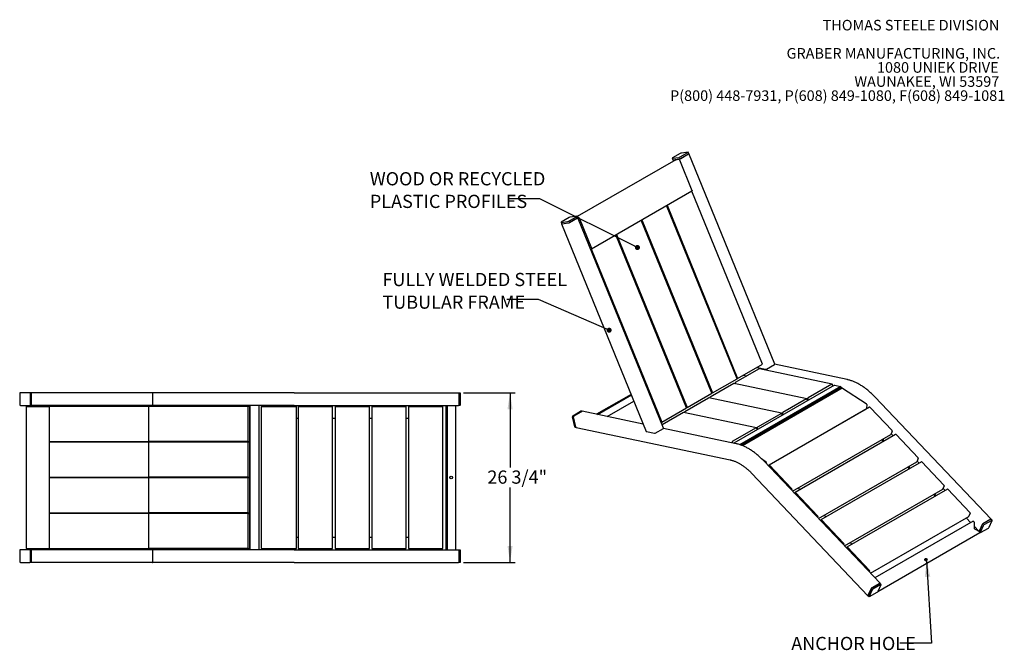
# Model space of a CAD drawing. Units: inches. Extents: x 0.1 to 8.5, y 0.3 to 10.8.
# Drawn here: x 0.6 to 8.4, y 5.8 to 10.8 of the extents above; entities that cross this region are included whole.
import ezdxf

# ---------------------------------------------------------------- set-up
doc = ezdxf.new("R2010")
doc.units = ezdxf.units.IN
doc.header["$MEASUREMENT"] = 0
doc.layers.add('FORMAT', color=7, linetype='Continuous')
doc.styles.add('SLDTEXTSTYLE0', font='TXT', dxfattribs={"width": 0.605})
doc.dimstyles.new('SLDDIMSTYLE1', dxfattribs={"dimtxt": 0.101115, "dimasz": 0.13, "dimexe": 0, "dimexo": 0.0625, "dimgap": 0.025279, "dimtad": 0, "dimtih": 1, "dimtoh": 1, "dimdec": 6, "dimlfac": 20, "dimrnd": 1e-09, "dimzin": 12, "dimdsep": 46, "dimlunit": 5, "dimtxsty": 'SLDTEXTSTYLE0', "dimsah": 1, "dimcen": 0.09, "dimadec": 0, "dimazin": 3, "dimtfac": 1, "dimtofl": 0, "dimtmove": 0, "dimatfit": 3, "dimfxl": 0, "dimfrac": 2, "dimtolj": 1, "dimtzin": 12, "dimarcsym": 0})
doc.dimstyles.new('SLDDIMSTYLE2', dxfattribs={"dimtxt": 0.18, "dimasz": 0.04, "dimexe": 0, "dimexo": 0.0625, "dimgap": 0, "dimtad": 0, "dimtih": 1, "dimtoh": 1, "dimdec": 0, "dimrnd": 1e-09, "dimzin": 0, "dimdsep": 46, "dimlunit": 5, "dimtxsty": 'Standard', "dimblk1": 'DOT', "dimblk2": 'DOT', "dimsah": 1, "dimcen": 0.09, "dimadec": 0, "dimazin": 0, "dimtfac": 0.04, "dimtdec": 0, "dimtofl": 0, "dimtmove": 0, "dimatfit": 3, "dimldrblk": 'DOT', "dimfxl": 0, "dimfrac": 2, "dimtolj": 1, "dimtzin": 0, "dimarcsym": 0})
doc.dimstyles.new('SLDDIMSTYLE3', dxfattribs={"dimtxt": 0.18, "dimasz": 0.13, "dimexe": 0, "dimexo": 0.0625, "dimgap": 0, "dimtad": 0, "dimtih": 1, "dimtoh": 1, "dimdec": 0, "dimrnd": 1e-09, "dimzin": 0, "dimdsep": 46, "dimlunit": 5, "dimtxsty": 'Standard', "dimsah": 1, "dimcen": 0.09, "dimadec": 0, "dimazin": 0, "dimtfac": 0.13, "dimtdec": 0, "dimtofl": 0, "dimtmove": 0, "dimatfit": 3, "dimfxl": 0, "dimfrac": 2, "dimtolj": 1, "dimtzin": 0, "dimarcsym": 0})

# ---------------------------------------------------------------- blocks, each defined once
blk = doc.blocks.new('SW_NOTE_0_1')
at = {"color": 0, "linetype": 'Continuous', "lineweight": 0, "char_height": 0.083333, "attachment_point": 3, "style": 'SLDTEXTSTYLE0'}
for s, insert in [('THOMAS STEELE DIVISION', (1.4635, 0.1074)), ('GRABER MANUFACTURING, INC.', (1.4694, -0.1148)), ('1080 UNIEK DRIVE', (1.457, -0.2259)), ('WAUNAKEE, WI 53597', (1.4626, -0.337)), ('P(800) 448-7931, P(608) 849-1080, F(608) 849-1081', (1.5096, -0.4481))]:
    blk.add_mtext(s, dxfattribs=dict(at, insert=insert))
blk = doc.blocks.new('_D_2')
at = {"layer": 'FORMAT'}
for p, q in [((4.1094, 7.8366), (4.5151, 7.8366)), ((4.4757, 7.8366), (4.4757, 7.2465)), ((4.4757, 6.4991), (4.4757, 7.0891)), ((4.1094, 6.4991), (4.5151, 6.4991))]:
    blk.add_line(p, q, dxfattribs=at)
for points in [[(4.4757, 7.8366), (4.4557, 7.7066), (4.4957, 7.7066)], [(4.4757, 6.4991), (4.4957, 6.6291), (4.4557, 6.6291)]]:
    blk.add_solid(points, dxfattribs=at)
at = {"layer": 'FORMAT', "insert": (4.2972, 7.2234), "char_height": 0.10417, "attachment_point": 1, "style": 'SLDTEXTSTYLE0'}
blk.add_mtext('26 3/4"', dxfattribs=at)
blk = doc.blocks.new('SW_NOTE_0_4')
at = {"layer": 'FORMAT', "color": 0, "char_height": 0.104167, "attachment_point": 1, "style": 'SLDTEXTSTYLE0'}
for s, insert in [('WOOD OR RECYCLED', (-1.0881, 0.211)), ('PLASTIC PROFILES', (-1.0881, 0.0328))]:
    blk.add_mtext(s, dxfattribs=dict(at, insert=insert))
blk = doc.blocks.new('_Dot')
at = {"color": 0, "linetype": 'ByBlock', "lineweight": -2}
blk.add_line((-0.5, 0), (-1, 0), dxfattribs=at)
at = {"color": 0, "linetype": 'ByBlock', "const_width": 0.5}
blk.add_lwpolyline([(-0.25, 0, 1), (0.25, 0, 1)], format="xyb", close=True, dxfattribs=at)
blk = doc.blocks.new('SW_NOTE_0_5')
at = {"layer": 'FORMAT', "color": 0, "char_height": 0.104167, "attachment_point": 1, "style": 'SLDTEXTSTYLE0'}
for s, insert in [('FULLY WELDED STEEL', (-0.9798, 0.2098)), ('TUBULAR FRAME', (-0.9798, 0.0315))]:
    blk.add_mtext(s, dxfattribs=dict(at, insert=insert))

msp = doc.modelspace()

# ---------------------------------------------------------------- linework, layer by layer
at = {"color": 7, "linetype": 'Continuous', "lineweight": 25}
for p, q in [((5.7537525, 9.68413659), (5.80644802, 9.69115801)), ((5.8162798, 9.72190428), (5.75440798, 9.68618644)), ((5.81463143, 9.69421084), (5.87650325, 9.72992868)), ((5.81837953, 9.68233361), (5.88201911, 9.71907196)), ((5.81926341, 9.68284387), (5.88113523, 9.71856171)), ((5.87715869, 9.73197841), (5.82446318, 9.72495699)), ((5.88315917, 9.72041874), (5.87852718, 9.73178571)), ((6.55971727, 8.0614481), (5.88363829, 9.72055768)), ((5.78046729, 9.67263818), (5.00432009, 9.22457793)), ((5.75238405, 9.68432941), (5.75701603, 9.67296243)), ((5.75653691, 9.67282359), (5.76115543, 9.66148968)), ((5.75763169, 9.6726694), (5.81183279, 9.67989143)), ((5.75838448, 9.67276972), (5.81108, 9.67979113)), ((5.78111429, 9.67285464), (5.80520367, 9.67606452)), ((5.81006763, 9.67191896), (5.90826565, 9.43093928)), ((5.11667858, 8.96952955), (5.90775427, 9.42620782)), ((6.46219229, 8.06185544), (5.90651653, 9.42549331)), ((6.26331852, 7.94704806), (5.70764276, 9.31068593)), ((5.71206217, 9.3132372), (6.26773793, 7.94959932)), ((5.00211408, 9.2268259), (4.94941856, 9.21980449)), ((5.00811451, 9.21526621), (5.00348253, 9.22663319)), ((4.87733939, 9.17917688), (4.88197138, 9.1678099)), ((4.87870789, 9.17898409), (4.9314034, 9.1860055)), ((4.94123515, 9.21675175), (4.87936332, 9.18103391)), ((4.88149226, 9.16767106), (5.54871286, 7.53030017)), ((4.88258708, 9.1675169), (4.93678818, 9.17473893)), ((4.88333986, 9.16761721), (4.93603539, 9.17463862)), ((4.93958677, 9.18905831), (5.0014586, 9.22477616)), ((4.94333487, 9.17718108), (5.00697446, 9.21391943)), ((4.94421876, 9.17769134), (5.00609058, 9.21340918)), ((5.00683184, 9.21841404), (5.01412798, 9.21938625)), ((5.68467262, 7.55629557), (5.00859363, 9.21540515)), ((5.01899194, 9.21524069), (5.11718996, 8.97426101)), ((6.06444473, 7.83224066), (5.50876897, 9.19587853)), ((5.51318839, 9.19842981), (6.06886415, 7.83479194)), ((5.86557096, 7.71743327), (5.3098952, 9.08107115)), ((5.3143146, 9.08362241), (5.86999036, 7.71998454)), ((5.11603158, 8.96931298), (5.10924352, 8.96840856)), ((5.11527878, 8.96921268), (5.10924352, 8.96840856)), ((5.11527878, 8.96921268), (5.6711166, 7.60517716)), ((6.43672675, 8.02417367), (6.24934346, 7.9159996)), ((6.26773793, 7.94959932), (6.46219229, 8.06185544)), ((6.42236708, 8.03886483), (6.42375751, 8.0354527)), ((6.42512392, 8.03463194), (6.48764019, 8.02144843)), ((7.01172073, 7.90374489), (6.43882775, 8.02455728)), ((6.49464884, 8.02275707), (6.55828843, 8.05949542)), ((7.13118506, 7.93950892), (6.55918094, 8.06013386)), ((6.23785297, 7.90936628), (6.05046968, 7.80119221)), ((6.06886415, 7.83479194), (6.26331852, 7.94704806)), ((6.81284695, 7.7889375), (6.23995397, 7.90974989)), ((6.24687723, 7.90944976), (6.24716678, 7.90822883)), ((6.26773793, 7.94959932), (6.26256, 7.94890939)), ((6.31153099, 7.97488052), (6.34068827, 7.9687318)), ((0.69449023, 7.83655329), (0.61996753, 7.83655329)), ((0.69449023, 7.83655329), (0.70104085, 7.83655329)), ((0.70210546, 7.83655329), (0.70104085, 7.83655329)), ((1.65784144, 7.83655329), (0.70210546, 7.83655329)), ((0.7063639, 7.74155335), (0.7063639, 7.83155331)), ((2.47149224, 7.83655329), (1.65784144, 7.83655329)), ((1.66275313, 7.74155335), (1.66275313, 7.83155331)), ((2.77562412, 7.83655329), (2.47149224, 7.83655329)), ((2.77562412, 7.83655329), (4.07002792, 7.83655329)), ((4.07002792, 7.83655329), (4.08110899, 7.83655329)), ((4.07193292, 7.83155331), (4.07193292, 7.74155335)), ((5.86999036, 7.71998454), (6.06444473, 7.83224066)), ((6.06886415, 7.83479194), (6.06368623, 7.834102)), ((7.03088253, 7.89618056), (6.23764811, 7.43825607)), ((7.08143195, 7.88552062), (6.28585211, 7.42624215)), ((6.29426294, 7.42336953), (7.08161863, 7.87790029)), ((7.09068505, 7.87136435), (6.30648764, 7.41865682)), ((7.00961974, 7.90336128), (6.82223645, 7.7951872)), ((7.01721364, 7.88828969), (7.01422461, 7.90089346)), ((7.03088253, 7.89618056), (7.08143195, 7.88552062)), ((7.04608527, 7.85738731), (7.0485404, 7.8470348)), ((7.08143195, 7.88552062), (7.08243435, 7.88129364)), ((7.09339432, 7.87098871), (7.28044858, 7.75018765)), ((0.61464447, 7.83030331), (0.61464447, 7.74280334)), ((0.69981329, 7.74280334), (0.69981329, 7.83030331)), ((0.7063639, 7.74280334), (0.7063639, 7.83030331)), ((4.07193292, 7.83030331), (4.07193292, 7.74280334)), ((4.08349012, 7.83030331), (4.08349012, 7.74280334)), ((5.42921592, 7.82354776), (5.15667477, 7.66621311)), ((5.16354117, 7.6647651), (5.43100126, 7.81916652)), ((5.24124096, 7.64837968), (5.45120397, 7.76958874)), ((6.03897919, 7.79455889), (5.85159589, 7.68638482)), ((6.61397318, 7.67413011), (6.04108019, 7.79494251)), ((6.04800345, 7.79464238), (6.048293, 7.79342145)), ((6.81074596, 7.78855388), (6.62336266, 7.68037981)), ((6.81833988, 7.77348231), (6.81535085, 7.78608608)), ((6.81977026, 7.78863734), (6.82275928, 7.77603358)), ((8.26411467, 6.83959553), (7.34883297, 7.80352153)), ((0.61996753, 7.7365533), (0.69449023, 7.7365533)), ((0.66565817, 7.7271783), (0.66565817, 6.60842834)), ((0.66565817, 7.7271783), (0.66803793, 7.7271783)), ((0.66803793, 7.7271783), (0.70210546, 7.7271783)), ((0.67278522, 7.7365533), (0.67278522, 7.7271783)), ((0.68343132, 7.7365533), (0.68343132, 7.7271783)), ((0.70104085, 7.7365533), (0.69449023, 7.7365533)), ((0.70104085, 7.7365533), (0.70210546, 7.7365533)), ((1.65784144, 7.7365533), (0.70210546, 7.7365533)), ((0.70210546, 7.7271783), (0.70898414, 7.7271783)), ((0.70898414, 7.7271783), (0.84785711, 7.7271783)), ((0.78824111, 7.7271783), (0.78824111, 7.7365533)), ((0.83655051, 7.7271783), (0.83655051, 7.7365533)), ((0.84719661, 7.7271783), (0.84719661, 7.7365533)), ((0.84785711, 7.7271783), (0.84859866, 7.7271783)), ((0.84859866, 6.60842834), (0.84859866, 7.7271783)), ((1.63122767, 7.7271783), (0.84859866, 7.7271783)), ((0.8996015, 7.7271783), (0.8996015, 7.7365533)), ((1.49161165, 7.7271783), (1.49161165, 7.7365533)), ((1.50225777, 7.7271783), (1.50225777, 7.7365533)), ((1.55466263, 7.7271783), (1.55466263, 7.7365533)), ((2.41191928, 7.7271783), (1.63122767, 7.7271783)), ((1.63122767, 7.45217831), (1.63122767, 7.7271783)), ((2.47149224, 7.7365533), (1.65784144, 7.7365533)), ((1.67490902, 7.7365533), (1.67490902, 7.7271783)), ((1.77022588, 7.7365533), (1.77022588, 7.7271783)), ((1.77400632, 7.7365533), (1.77400632, 7.7271783)), ((2.27063926, 7.7365533), (2.27063926, 7.7271783)), ((2.365956, 7.7365533), (2.365956, 7.7271783)), ((2.36973655, 7.7365533), (2.36973655, 7.7271783)), ((2.41040699, 7.72217832), (2.41040699, 7.45717833)), ((2.42401691, 7.7271783), (2.41191928, 7.7271783)), ((2.42552908, 7.45717833), (2.42552908, 7.72217832)), ((2.42610213, 7.7365533), (2.42610213, 6.59905333)), ((2.77562412, 7.7365533), (2.47149224, 7.7365533)), ((2.49758981, 7.7365533), (2.49758981, 6.59905333)), ((2.49922694, 6.59905333), (2.49922694, 7.7365533)), ((2.51621661, 7.7271783), (2.51621661, 6.60842834)), ((2.51621661, 7.7271783), (2.51622541, 7.7271783)), ((2.51622541, 7.7271783), (2.5185947, 7.7271783)), ((2.5185947, 7.7271783), (2.52388214, 7.7271783)), ((2.52388214, 7.7271783), (2.78841683, 7.7271783)), ((2.52766692, 7.7365533), (2.52766692, 7.7271783)), ((2.52840729, 7.7365533), (2.52840729, 7.7271783)), ((2.77562412, 7.7365533), (4.07002792, 7.7365533)), ((2.78841683, 7.7271783), (2.79312067, 7.7271783)), ((2.79312067, 6.60842834), (2.79312067, 7.7271783)), ((2.80854701, 7.7271783), (2.80854701, 6.60842834)), ((2.80854701, 7.7271783), (2.80892411, 7.7271783)), ((2.80892411, 7.7271783), (2.82416436, 7.7271783)), ((2.82416436, 7.7271783), (2.83069224, 7.7271783)), ((2.83069224, 7.7271783), (3.07570441, 7.7271783)), ((3.07570441, 7.7271783), (3.07879939, 7.7271783)), ((3.07879939, 6.60842834), (3.07879939, 7.7271783)), ((3.09747653, 7.7271783), (3.09747653, 6.60842834)), ((3.09747653, 7.7271783), (3.09785364, 7.7271783)), ((3.09785364, 7.7271783), (3.11309365, 7.7271783)), ((3.11309365, 7.7271783), (3.11962153, 7.7271783)), ((3.11962153, 7.7271783), (3.3646337, 7.7271783)), ((3.3646337, 7.7271783), (3.36772868, 7.7271783)), ((3.36772868, 6.60842834), (3.36772868, 7.7271783)), ((3.38640606, 7.7271783), (3.38640606, 6.60842834)), ((3.38640606, 7.7271783), (3.38678316, 7.7271783)), ((3.38678316, 7.7271783), (3.40202318, 7.7271783)), ((3.40202318, 7.7271783), (3.40855106, 7.7271783)), ((3.40855106, 7.7271783), (3.65356323, 7.7271783)), ((3.65356323, 7.7271783), (3.65665821, 7.7271783)), ((3.65665821, 6.60842834), (3.65665821, 7.7271783)), ((3.67533535, 7.7271783), (3.67533535, 6.60842834)), ((3.67533535, 7.7271783), (3.67571245, 7.7271783)), ((3.67571245, 7.7271783), (3.6909527, 7.7271783)), ((3.6909527, 7.7271783), (3.69748059, 7.7271783)), ((3.69748059, 7.7271783), (3.94249275, 7.7271783)), ((3.91419674, 7.7365533), (3.91419674, 7.7271783)), ((3.94249275, 7.7271783), (3.94558774, 7.7271783)), ((3.94558774, 6.60842834), (3.94558774, 7.7271783)), ((3.97039007, 7.7365533), (3.97039007, 6.59905333)), ((3.9797649, 7.7365533), (3.9797649, 6.59905333)), ((4.04539008, 7.7365533), (4.04539008, 6.59905333)), ((4.08110899, 7.7365533), (4.07002792, 7.7365533)), ((4.96967362, 7.65535936), (5.03154545, 7.6910772)), ((4.97721464, 7.65307245), (5.04085422, 7.6898108)), ((4.97809852, 7.6535827), (5.03997034, 7.68930055)), ((5.04134085, 7.69004489), (5.03417172, 7.69155672)), ((5.5249785, 7.58854477), (5.04295526, 7.69019443)), ((5.6711166, 7.60517716), (5.86557096, 7.71743327)), ((5.8401054, 7.6797515), (5.67354655, 7.58359912)), ((6.4150994, 7.55932273), (5.84220642, 7.68013512)), ((5.84912966, 7.67983498), (5.84941921, 7.67861405)), ((5.86999036, 7.71998454), (5.86481244, 7.71929461)), ((6.50699007, 7.26340259), (7.28106353, 7.71026568)), ((7.30649484, 7.72221287), (6.51541915, 7.26553459)), ((7.28376839, 7.74395379), (7.28209314, 7.71231661)), ((7.31034182, 7.72087965), (7.48359158, 7.53842223)), ((2.79312067, 7.63655331), (2.80854701, 7.63655331)), ((3.07879939, 7.63655331), (3.09747653, 7.63655331)), ((3.36772868, 7.63655331), (3.38640606, 7.63655331)), ((3.65665821, 7.63655331), (3.67533535, 7.63655331)), ((4.98530337, 7.56826826), (4.96659083, 7.6471721)), ((4.99399559, 7.56536441), (4.9747484, 7.64652265)), ((4.99372827, 7.56649161), (4.97501573, 7.64539545)), ((5.6711166, 7.60517716), (5.66508134, 7.60437297)), ((6.61187218, 7.6737465), (6.42448888, 7.56557242)), ((6.61946609, 7.65867492), (6.61647706, 7.67127868)), ((6.62089648, 7.67382996), (6.6238855, 7.66122619)), ((7.20749894, 7.66779769), (7.20845538, 7.66718003)), ((4.98843311, 7.56470402), (4.99508283, 7.56330172)), ((4.99649941, 7.56251303), (6.20968463, 7.306675)), ((5.55007931, 7.52947944), (5.61259557, 7.51629593)), ((5.61960419, 7.51760454), (5.68324377, 7.55434289)), ((6.25614045, 7.43435642), (5.68413632, 7.55498135)), ((6.41299839, 7.5589391), (6.2256151, 7.45076503)), ((6.42059231, 7.54386753), (6.41760328, 7.55647129)), ((6.42202269, 7.55902256), (6.42501171, 7.5464188)), ((7.48551341, 7.5319825), (7.47473693, 7.50800554)), ((0.84859866, 7.45217831), (1.63122767, 7.45217831)), ((1.63122767, 7.44592833), (0.84859866, 7.44592833)), ((0.8996015, 7.44592833), (0.8996015, 7.45217831)), ((1.49161165, 7.44592833), (1.49161165, 7.45217831)), ((1.50225777, 7.44592833), (1.50225777, 7.45217831)), ((1.55466263, 7.44592833), (1.55466263, 7.45217831)), ((2.41191928, 7.45217831), (1.63122767, 7.45217831)), ((2.41191928, 7.44592833), (1.63122767, 7.44592833)), ((1.63122767, 7.17092832), (1.63122767, 7.44592833)), ((1.67490902, 7.45217831), (1.67490902, 7.44592833)), ((1.77022588, 7.45217831), (1.77022588, 7.44592833)), ((1.77400632, 7.45217831), (1.77400632, 7.44592833)), ((2.27063926, 7.45217831), (2.27063926, 7.44592833)), ((2.365956, 7.45217831), (2.365956, 7.44592833)), ((2.36973655, 7.45217831), (2.36973655, 7.44592833)), ((2.41191928, 7.45217831), (2.42401691, 7.45217831)), ((2.42401691, 7.44592833), (2.41191928, 7.44592833)), ((6.22314893, 7.44421518), (6.22387322, 7.44116094)), ((6.69988902, 7.06025171), (7.47396783, 7.50711789)), ((7.51079887, 7.50705076), (6.71972318, 7.05037249)), ((7.40144829, 7.46525327), (7.41453024, 7.45147609)), ((7.40821916, 7.46916197), (7.42130111, 7.45538478)), ((7.47668709, 7.51234436), (7.49201178, 7.49620519)), ((7.51464568, 7.50571767), (7.68789544, 7.32326022)), ((2.41040699, 7.44092832), (2.41040699, 7.17592832)), ((2.42552908, 7.17592832), (2.42552908, 7.44092832)), ((6.4597946, 7.31261125), (6.4893729, 7.29350938)), ((7.38907001, 6.334443), (6.47378831, 7.298369)), ((6.90419305, 6.8450896), (7.67827186, 7.29195579)), ((7.71510289, 7.29188866), (6.92402721, 6.83521039)), ((7.68981727, 7.31682049), (7.67904095, 7.29284344)), ((7.68099095, 7.29718235), (7.69631581, 7.28104308)), ((7.71894971, 7.29055556), (7.89219947, 7.10809812)), ((6.49269271, 7.28727552), (6.49225066, 7.27892548)), ((6.51180962, 7.25832694), (6.51465022, 7.26464688)), ((6.51926613, 7.26420138), (6.69251589, 7.08174395)), ((7.60575231, 7.25009117), (7.61883426, 7.23631398)), ((7.61252319, 7.25399987), (7.62560514, 7.24022268)), ((0.84859866, 7.17092832), (1.63122767, 7.17092832)), ((1.63122767, 7.16467832), (0.84859866, 7.16467832)), ((0.8996015, 7.16467832), (0.8996015, 7.17092832)), ((1.49161165, 7.16467832), (1.49161165, 7.17092832)), ((1.50225777, 7.16467832), (1.50225777, 7.17092832)), ((1.55466263, 7.16467832), (1.55466263, 7.17092832)), ((2.41191928, 7.17092832), (1.63122767, 7.17092832)), ((2.41191928, 7.16467832), (1.63122767, 7.16467832)), ((1.63122767, 6.88967831), (1.63122767, 7.16467832)), ((1.67490902, 7.17092832), (1.67490902, 7.16467832)), ((1.77022588, 7.17092832), (1.77022588, 7.16467832)), ((1.77400632, 7.17092832), (1.77400632, 7.16467832)), ((2.27063926, 7.17092832), (2.27063926, 7.16467832)), ((2.365956, 7.17092832), (2.365956, 7.16467832)), ((2.36973655, 7.17092832), (2.36973655, 7.16467832)), ((2.41040699, 7.15967832), (2.41040699, 6.89467832)), ((2.41191928, 7.17092832), (2.42401691, 7.17092832)), ((2.42401691, 7.16467832), (2.41191928, 7.16467832)), ((2.42552908, 6.89467832), (2.42552908, 7.15967832)), ((6.37865018, 7.20079655), (7.29393188, 6.23687055)), ((6.69443772, 7.07530422), (6.69159713, 7.06898433)), ((6.74530656, 7.08647067), (6.75838851, 7.07269349)), ((7.10849707, 6.62992751), (7.88257588, 7.0767937)), ((7.91940675, 7.07672665), (7.12833107, 6.62004838)), ((7.8941213, 7.10165839), (7.88334498, 7.07768133)), ((7.88529498, 7.08202025), (7.90061967, 7.06588107)), ((7.92325373, 7.07539346), (8.0965035, 6.89293602)), ((6.71611365, 7.04316486), (6.71895408, 7.04948484)), ((6.72356999, 7.04903939), (6.89681976, 6.86658195)), ((7.81005634, 7.03492907), (7.82313813, 7.02115198)), ((7.81682722, 7.03883777), (7.829909, 7.02506067)), ((0.84859866, 6.88967831), (1.63122767, 6.88967831)), ((1.63122767, 6.88342833), (0.84859866, 6.88342833)), ((0.8996015, 6.88342833), (0.8996015, 6.88967831)), ((1.49161165, 6.88342833), (1.49161165, 6.88967831)), ((1.50225777, 6.88342833), (1.50225777, 6.88967831)), ((1.55466263, 6.88342833), (1.55466263, 6.88967831)), ((2.41191928, 6.88967831), (1.63122767, 6.88967831)), ((2.41191928, 6.88342833), (1.63122767, 6.88342833)), ((1.63122767, 6.60842834), (1.63122767, 6.88342833)), ((1.67490902, 6.88967831), (1.67490902, 6.88342833)), ((1.77022588, 6.88967831), (1.77022588, 6.88342833)), ((1.77400632, 6.88967831), (1.77400632, 6.88342833)), ((2.27063926, 6.88967831), (2.27063926, 6.88342833)), ((2.365956, 6.88967831), (2.365956, 6.88342833)), ((2.36973655, 6.88967831), (2.36973655, 6.88342833)), ((2.41040699, 6.87842831), (2.41040699, 6.61342832)), ((2.41191928, 6.88967831), (2.42401691, 6.88967831)), ((2.42401691, 6.88342833), (2.41191928, 6.88342833)), ((2.42552908, 6.61342832), (2.42552908, 6.87842831)), ((6.89874159, 6.86014221), (6.89590115, 6.85382223)), ((6.92041768, 6.82800275), (6.92325811, 6.83432274)), ((6.92787402, 6.83387729), (7.10112378, 6.65141984)), ((6.94961059, 6.87130857), (6.96269254, 6.85753138)), ((7.31280094, 6.4147655), (8.08687975, 6.86163169)), ((8.12285901, 6.82367713), (7.34881894, 6.37683331)), ((8.06654858, 6.84989474), (8.10256655, 6.81196257)), ((8.09842516, 6.88649639), (8.08764884, 6.86251932)), ((8.12285901, 6.82367713), (8.12617351, 6.82176371)), ((8.26183579, 6.83914981), (8.19819621, 6.80241146)), ((8.26095191, 6.83863956), (8.19908009, 6.80292172)), ((8.26912409, 6.83003306), (8.20725227, 6.79431522)), ((8.24828641, 6.77638813), (8.27185978, 6.82883787)), ((8.27197269, 6.83059016), (8.26380052, 6.83919666)), ((8.12948801, 6.81602275), (8.12948801, 6.77009234)), ((8.12948809, 6.78361022), (8.16593898, 6.74522211)), ((8.13280268, 6.76435128), (8.17257736, 6.74138985)), ((8.19331361, 6.79737329), (8.16906689, 6.74342489)), ((8.19297693, 6.79662396), (8.16940357, 6.74417422)), ((8.2011491, 6.78801747), (8.17757574, 6.73556773)), ((8.18031147, 6.73437256), (8.24218329, 6.7700904)), ((2.79312067, 6.69905333), (2.80854701, 6.69905333)), ((3.07879939, 6.69905333), (3.09747653, 6.69905333)), ((3.36772868, 6.69905333), (3.38640606, 6.69905333)), ((3.65665821, 6.69905333), (3.67533535, 6.69905333)), ((8.17589202, 6.73182126), (7.37155808, 6.26748916)), ((8.17589198, 6.73546984), (8.17746286, 6.73381545)), ((8.17589202, 6.7356488), (8.17589202, 6.73182126)), ((0.61464447, 6.59280329), (0.61464447, 6.50530332)), ((0.69449023, 6.59905333), (0.61996753, 6.59905333)), ((0.66565817, 6.60842834), (0.66803793, 6.60842834)), ((0.66803793, 6.60842834), (0.70210546, 6.60842834)), ((0.67278522, 6.60842834), (0.67278522, 6.59905333)), ((0.68343132, 6.60842834), (0.68343132, 6.59905333)), ((0.69449023, 6.59905333), (0.70104085, 6.59905333)), ((0.69981329, 6.50530332), (0.69981329, 6.59280329)), ((0.70210546, 6.59905333), (0.70104085, 6.59905333)), ((0.70210546, 6.60842834), (0.70898414, 6.60842834)), ((1.65784144, 6.59905333), (0.70210546, 6.59905333)), ((0.7063639, 6.50405333), (0.7063639, 6.59405329)), ((0.7063639, 6.50530332), (0.7063639, 6.59280329)), ((0.70898414, 6.60842834), (0.84785711, 6.60842834)), ((0.78824111, 6.59905333), (0.78824111, 6.60842834)), ((0.83655051, 6.59905333), (0.83655051, 6.60842834)), ((0.84719661, 6.59905333), (0.84719661, 6.60842834)), ((0.84785711, 6.60842834), (0.84859866, 6.60842834)), ((0.84859866, 6.60842834), (1.63122767, 6.60842834)), ((0.8996015, 6.59905333), (0.8996015, 6.60842834)), ((1.49161165, 6.59905333), (1.49161165, 6.60842834)), ((1.50225777, 6.59905333), (1.50225777, 6.60842834)), ((1.55466263, 6.59905333), (1.55466263, 6.60842834)), ((2.41191928, 6.60842834), (1.63122767, 6.60842834)), ((2.47149224, 6.59905333), (1.65784144, 6.59905333)), ((1.66275313, 6.50405333), (1.66275313, 6.59405329)), ((1.67490902, 6.60842834), (1.67490902, 6.59905333)), ((1.77022588, 6.60842834), (1.77022588, 6.59905333)), ((1.77400632, 6.60842834), (1.77400632, 6.59905333)), ((2.27063926, 6.60842834), (2.27063926, 6.59905333)), ((2.365956, 6.60842834), (2.365956, 6.59905333)), ((2.36973655, 6.60842834), (2.36973655, 6.59905333)), ((2.41191928, 6.60842834), (2.42401691, 6.60842834)), ((2.77562412, 6.59905333), (2.47149224, 6.59905333)), ((2.51621661, 6.60842834), (2.51622541, 6.60842834)), ((2.51622541, 6.60842834), (2.5185947, 6.60842834)), ((2.5185947, 6.60842834), (2.52388214, 6.60842834)), ((2.52388214, 6.60842834), (2.78841683, 6.60842834)), ((2.52766692, 6.60842834), (2.52766692, 6.59905333)), ((2.52840729, 6.60842834), (2.52840729, 6.59905333)), ((2.77562412, 6.59905333), (4.07002792, 6.59905333)), ((2.78841683, 6.60842834), (2.79312067, 6.60842834)), ((2.80854701, 6.60842834), (2.80892411, 6.60842834)), ((2.80892411, 6.60842834), (2.82416436, 6.60842834)), ((2.82416436, 6.60842834), (2.83069224, 6.60842834)), ((2.83069224, 6.60842834), (3.07570441, 6.60842834)), ((3.07570441, 6.60842834), (3.07879939, 6.60842834)), ((3.09747653, 6.60842834), (3.09785364, 6.60842834)), ((3.09785364, 6.60842834), (3.11309365, 6.60842834)), ((3.11309365, 6.60842834), (3.11962153, 6.60842834)), ((3.11962153, 6.60842834), (3.3646337, 6.60842834)), ((3.3646337, 6.60842834), (3.36772868, 6.60842834)), ((3.38640606, 6.60842834), (3.38678316, 6.60842834)), ((3.38678316, 6.60842834), (3.40202318, 6.60842834)), ((3.40202318, 6.60842834), (3.40855106, 6.60842834)), ((3.40855106, 6.60842834), (3.65356323, 6.60842834)), ((3.65356323, 6.60842834), (3.65665821, 6.60842834)), ((3.67533535, 6.60842834), (3.67571245, 6.60842834)), ((3.67571245, 6.60842834), (3.6909527, 6.60842834)), ((3.6909527, 6.60842834), (3.69748059, 6.60842834)), ((3.69748059, 6.60842834), (3.94249275, 6.60842834)), ((3.91419674, 6.60842834), (3.91419674, 6.59905333)), ((3.94249275, 6.60842834), (3.94558774, 6.60842834)), ((4.07002792, 6.59905333), (4.08110899, 6.59905333)), ((4.07193292, 6.59405329), (4.07193292, 6.50405333)), ((4.07193292, 6.59280329), (4.07193292, 6.50530332)), ((4.08349012, 6.59280329), (4.08349012, 6.50530332)), ((7.10304561, 6.64498011), (7.10020518, 6.63866012)), ((7.12472154, 6.61284074), (7.12756214, 6.61916065)), ((7.13217804, 6.61871519), (7.30542781, 6.43625775)), ((7.15391462, 6.65614648), (7.1669964, 6.64236937)), ((7.7427891, 6.51751416), (7.74182432, 6.51687693)), ((0.61996753, 6.49905334), (0.69449023, 6.49905334)), ((0.70104085, 6.49905334), (0.69449023, 6.49905334)), ((0.70104085, 6.49905334), (0.70210546, 6.49905334)), ((1.65784144, 6.49905334), (0.70210546, 6.49905334)), ((2.47149224, 6.49905334), (1.65784144, 6.49905334)), ((2.77562412, 6.49905334), (2.47149224, 6.49905334)), ((2.77562412, 6.49905334), (4.07002792, 6.49905334)), ((4.08110899, 6.49905334), (4.07002792, 6.49905334)), ((7.30734947, 6.42981812), (7.30450904, 6.42349813)), ((7.31826899, 6.29222079), (7.29402228, 6.23827239)), ((7.31793232, 6.29147145), (7.29435895, 6.23902172)), ((7.32610449, 6.28286497), (7.30253113, 6.23041523)), ((7.38679114, 6.33399728), (7.32315156, 6.29725893)), ((7.38590726, 6.33348703), (7.32403544, 6.29776919)), ((7.39407943, 6.32488054), (7.33220761, 6.28916269)), ((7.3732418, 6.27123563), (7.39681516, 6.32368537)), ((7.39692804, 6.32543764), (7.38875586, 6.33404413)), ((7.29424604, 6.23726942), (7.30241821, 6.22866293)), ((7.30526681, 6.22922003), (7.36713864, 6.26493787)), ((7.37155808, 6.26748916), (7.37082649, 6.2679115)), ((7.37155808, 6.26872007), (7.37155808, 6.26748916))]:
    msp.add_line(p, q, dxfattribs=at)
at = {"color": 7, "linetype": 'Continuous', "lineweight": 25, "flags": 128}
for points in [[(5.87650325, 9.72992868), (5.87729311, 9.73041681), (5.87790796, 9.73086682), (5.87832421, 9.73126162), (5.87852582, 9.73158582), (5.87850505, 9.73182712), (5.87826271, 9.73197619), (5.87780809, 9.73202724), (5.87715869, 9.73197841)], [(5.88201911, 9.71907196), (5.88265099, 9.71946244), (5.88314292, 9.71982258), (5.88347587, 9.72013832), (5.88363718, 9.72039776), (5.88362056, 9.72059079), (5.88342669, 9.72071003), (5.88306301, 9.72075084), (5.88302392, 9.7207506)], [(5.75440798, 9.68618644), (5.75361812, 9.68569831), (5.75300323, 9.68524818), (5.75258703, 9.68485349), (5.75238542, 9.68452929), (5.75240618, 9.684288), (5.75264852, 9.68413893), (5.75310311, 9.68408786), (5.7537525, 9.68413659)], [(5.75684136, 9.67339097), (5.75669929, 9.67324282), (5.75653801, 9.6729835), (5.75655464, 9.67279047), (5.75674851, 9.67267124), (5.75711219, 9.67263033), (5.75763169, 9.6726694)], [(5.78046729, 9.67263818), (5.78056244, 9.67268902), (5.78111429, 9.67285464)], [(5.90826565, 9.43093928), (5.90856925, 9.43004461), (5.90874547, 9.42916876), (5.90878752, 9.42834565), (5.90869381, 9.42760676), (5.90846793, 9.42698048), (5.90811856, 9.42649093), (5.90775427, 9.42620782)], [(5.0014586, 9.22477616), (5.00224846, 9.22526428), (5.00286335, 9.22571432), (5.00327956, 9.2261091), (5.00348116, 9.2264333), (5.0034604, 9.22667459), (5.00321806, 9.22682366), (5.00276347, 9.22687474), (5.00211408, 9.2268259)], [(4.87936332, 9.18103391), (4.87857346, 9.18054578), (4.87795861, 9.18009568), (4.87754237, 9.17970097), (4.87734076, 9.17937677), (4.87736153, 9.17913548), (4.87760387, 9.17898641), (4.87805849, 9.17893535), (4.87870789, 9.17898409)], [(4.8817967, 9.16823845), (4.88165468, 9.16809032), (4.88149336, 9.16783098), (4.88150998, 9.16763795), (4.88170385, 9.16751871), (4.88206754, 9.1674778), (4.88258708, 9.1675169)], [(5.00697446, 9.21391943), (5.00760638, 9.21430994), (5.00809826, 9.21467006), (5.00843125, 9.21498582), (5.00859253, 9.21524523), (5.00857591, 9.21543826), (5.00838204, 9.2155575), (5.00801835, 9.21559831), (5.00797931, 9.2155981)], [(5.11718996, 8.97426101), (5.11749356, 8.97336633), (5.11766978, 8.97249049), (5.11771184, 8.97166738), (5.11761813, 8.97092848), (5.11739224, 8.97030221), (5.11704287, 8.96981265), (5.11658343, 8.96947861), (5.11603158, 8.96931298)], [(4.07002792, 7.83655329), (4.07039963, 7.83645726), (4.07075702, 7.83617273), (4.07108649, 7.83571068), (4.07137513, 7.83508887), (4.0716119, 7.83433114), (4.07178813, 7.83346676), (4.07189655, 7.83252875), (4.07193292, 7.83155331)], [(4.08110899, 7.83655329), (4.08157362, 7.83643321), (4.08202019, 7.83607757), (4.08243202, 7.83550001), (4.0827927, 7.83472274), (4.08308885, 7.83377564), (4.08330896, 7.83269507), (4.08344436, 7.83152263), (4.08349012, 7.83030331)], [(2.41191928, 7.7271783), (2.41162419, 7.72708227), (2.4113406, 7.72679774), (2.41107906, 7.72633568), (2.41084991, 7.72571388), (2.41066183, 7.72495615), (2.41052209, 7.72409171), (2.41043608, 7.72315376), (2.41040699, 7.72217832)], [(2.42552908, 7.72217832), (2.42549998, 7.72315376), (2.42541398, 7.72409171), (2.42527424, 7.72495615), (2.42508615, 7.72571388), (2.42485701, 7.72633568), (2.42459559, 7.72679774), (2.42431188, 7.72708227), (2.42401691, 7.7271783)], [(4.07193292, 7.74155335), (4.07189655, 7.74057785), (4.07178813, 7.7396399), (4.0716119, 7.73877545), (4.07137513, 7.73801778), (4.07108649, 7.73739598), (4.07075702, 7.73693393), (4.07039963, 7.7366494), (4.07002792, 7.7365533)], [(4.08349012, 7.74280334), (4.08344436, 7.74158403), (4.08330896, 7.74041153), (4.08308885, 7.73933102), (4.0827927, 7.73838392), (4.08243202, 7.73760665), (4.08202019, 7.73702908), (4.08157362, 7.73667339), (4.08110899, 7.7365533)], [(6.6361978, 7.62076431), (6.63632237, 7.62017438), (6.63719131, 7.61777376), (6.6385281, 7.61584101), (6.64024162, 7.61450785), (6.64221507, 7.61386512), (6.64431407, 7.61395659), (6.64531606, 7.61425834)], [(7.20845538, 7.66718003), (7.20925866, 7.66664191), (7.20969655, 7.66633226)], [(7.21519356, 7.67223976), (7.21587737, 7.67160482), (7.21697817, 7.67053596)], [(2.41040699, 7.45717833), (2.41043608, 7.45620286), (2.41052209, 7.4552649), (2.41066183, 7.45440046), (2.41084991, 7.45364279), (2.41107906, 7.45302096), (2.4113406, 7.45255891), (2.41162419, 7.45227441), (2.41191928, 7.45217831)], [(2.41191928, 7.44592833), (2.41162419, 7.44583224), (2.4113406, 7.4455477), (2.41107906, 7.44508568), (2.41084991, 7.44446385), (2.41066183, 7.44370618), (2.41052209, 7.44284174), (2.41043608, 7.44190378), (2.41040699, 7.44092832)], [(2.42401691, 7.45217831), (2.42431188, 7.45227441), (2.42459559, 7.45255891), (2.42485701, 7.45302096), (2.42508615, 7.45364279), (2.42527424, 7.45440046), (2.42541398, 7.4552649), (2.42549998, 7.45620286), (2.42552908, 7.45717833)], [(2.42552908, 7.44092832), (2.42549998, 7.44190378), (2.42541398, 7.44284174), (2.42527424, 7.44370618), (2.42508615, 7.44446385), (2.42485701, 7.44508568), (2.42459559, 7.4455477), (2.42431188, 7.44583224), (2.42401691, 7.44592833)], [(6.55228097, 7.28954846), (6.55296477, 7.28891352), (6.55406557, 7.28784467)], [(6.51465022, 7.26464688), (6.51497578, 7.26516546), (6.5154145, 7.26553177), (6.51594947, 7.26573181), (6.5165601, 7.26575788), (6.517223, 7.26560892), (6.51791262, 7.26529071), (6.5186024, 7.26481548), (6.51926613, 7.26420138)], [(2.41040699, 7.17592832), (2.41043608, 7.17495287), (2.41052209, 7.1740149), (2.41066183, 7.17315047), (2.41084991, 7.17239278), (2.41107906, 7.17177097), (2.4113406, 7.17130892), (2.41162419, 7.17102439), (2.41191928, 7.17092832)], [(2.41191928, 7.16467832), (2.41162419, 7.16458225), (2.4113406, 7.16429772), (2.41107906, 7.16383567), (2.41084991, 7.16321385), (2.41066183, 7.16245617), (2.41052209, 7.16159174), (2.41043608, 7.16065377), (2.41040699, 7.15967832)], [(2.42401691, 7.17092832), (2.42431188, 7.17102439), (2.42459559, 7.17130892), (2.42485701, 7.17177097), (2.42508615, 7.17239278), (2.42527424, 7.17315047), (2.42541398, 7.1740149), (2.42549998, 7.17495287), (2.42552908, 7.17592832)], [(2.42552908, 7.15967832), (2.42549998, 7.16065377), (2.42541398, 7.16159174), (2.42527424, 7.16245617), (2.42508615, 7.16321385), (2.42485701, 7.16383567), (2.42459559, 7.16429772), (2.42431188, 7.16458225), (2.42401691, 7.16467832)], [(6.71895408, 7.04948484), (6.71927981, 7.05000333), (6.71971837, 7.05036976), (6.72025333, 7.05056981), (6.72086413, 7.05059575), (6.72152686, 7.05044689), (6.72221648, 7.05012868), (6.72290643, 7.04965338), (6.72356999, 7.04903939)], [(2.41040699, 6.89467832), (2.41043608, 6.89370285), (2.41052209, 6.8927649), (2.41066183, 6.89190046), (2.41084991, 6.89114279), (2.41107906, 6.89052096), (2.4113406, 6.89005893), (2.41162419, 6.8897744), (2.41191928, 6.88967831)], [(2.41191928, 6.88342833), (2.41162419, 6.88333223), (2.4113406, 6.88304773), (2.41107906, 6.88258568), (2.41084991, 6.88196385), (2.41066183, 6.88120618), (2.41052209, 6.88034173), (2.41043608, 6.87940378), (2.41040699, 6.87842831)], [(2.42401691, 6.88967831), (2.42431188, 6.8897744), (2.42459559, 6.89005893), (2.42485701, 6.89052096), (2.42508615, 6.89114279), (2.42527424, 6.89190046), (2.42541398, 6.8927649), (2.42549998, 6.89370285), (2.42552908, 6.89467832)], [(2.42552908, 6.87842831), (2.42549998, 6.87940378), (2.42541398, 6.88034173), (2.42527424, 6.88120618), (2.42508615, 6.88196385), (2.42485701, 6.88258568), (2.42459559, 6.88304773), (2.42431188, 6.88333223), (2.42401691, 6.88342833)], [(6.92325811, 6.83432274), (6.92358367, 6.83484135), (6.92402239, 6.83520768), (6.92455736, 6.8354077), (6.92516799, 6.83543375), (6.92583089, 6.83528478), (6.92652051, 6.83496658), (6.92721045, 6.83449128), (6.92787402, 6.83387729)], [(8.26095191, 6.83863956), (8.26178191, 6.83906521), (8.26251504, 6.83933066), (8.26312347, 6.83942557), (8.26358377, 6.83934628), (8.26380052, 6.83919666)], [(8.26422236, 6.83875232), (8.26427073, 6.83918526), (8.26417698, 6.83951477), (8.26394139, 6.83971513), (8.26357302, 6.83977862), (8.26308643, 6.83970266), (8.26249981, 6.83949031), (8.26183579, 6.83914981)], [(8.27185978, 6.82883787), (8.27210341, 6.82951971), (8.2721677, 6.8300774), (8.27205051, 6.83048927), (8.27175594, 6.83073978), (8.27129565, 6.83081908), (8.27068721, 6.83072417), (8.26995392, 6.83045881), (8.26912409, 6.83003306)], [(8.16913422, 6.74337753), (8.1691601, 6.74349229), (8.16940357, 6.74417422)], [(8.17757574, 6.73556773), (8.17733228, 6.73488579), (8.17726785, 6.73432823), (8.17738521, 6.73391625), (8.17767961, 6.73366584), (8.17813991, 6.73358654), (8.1787483, 6.73368143), (8.17948164, 6.73394681), (8.18031147, 6.73437256)], [(2.41040699, 6.61342832), (2.41043608, 6.61245288), (2.41052209, 6.61151493), (2.41066183, 6.61065049), (2.41084991, 6.60989276), (2.41107906, 6.60927096), (2.4113406, 6.6088089), (2.41162419, 6.60852437), (2.41191928, 6.60842834)], [(2.42401691, 6.60842834), (2.42431188, 6.60852437), (2.42459559, 6.6088089), (2.42485701, 6.60927096), (2.42508615, 6.60989276), (2.42527424, 6.61065049), (2.42541398, 6.61151493), (2.42549998, 6.61245288), (2.42552908, 6.61342832)], [(4.07002792, 6.59905333), (4.07039963, 6.59895724), (4.07075702, 6.59867271), (4.07108649, 6.59821066), (4.07137513, 6.59758886), (4.0716119, 6.59683118), (4.07178813, 6.59596674), (4.07189655, 6.59502879), (4.07193292, 6.59405329)], [(4.08110899, 6.59905333), (4.08157362, 6.59893325), (4.08202019, 6.59857755), (4.08243202, 6.59799999), (4.0827927, 6.59722272), (4.08308885, 6.59627562), (4.08330896, 6.59519511), (4.08344436, 6.59402261), (4.08349012, 6.59280329)], [(7.12756214, 6.61916065), (7.12788769, 6.61967923), (7.12832642, 6.62004556), (7.12886139, 6.6202456), (7.12947202, 6.62027167), (7.13013492, 6.6201227), (7.13082453, 6.61980447), (7.13151432, 6.61932929), (7.13217804, 6.61871519)], [(7.7427891, 6.52516923), (7.7410509, 6.52386156), (7.73995819, 6.52233875), (7.73958549, 6.52070455), (7.73995833, 6.51907025), (7.74105095, 6.51754744), (7.74278907, 6.51623978), (7.74505424, 6.51523639), (7.74769228, 6.51460554), (7.7505231, 6.5143904), (7.75335392, 6.51460556), (7.75599179, 6.51523636), (7.75825699, 6.5162398), (7.75999519, 6.51754748), (7.7610879, 6.51907029), (7.7614606, 6.52070449), (7.76108793, 6.52233868), (7.75999514, 6.52386159), (7.75825703, 6.52516925), (7.75599185, 6.52617264), (7.75335398, 6.5268034), (7.75052299, 6.52701863), (7.74769217, 6.52680348), (7.7450543, 6.52617267), (7.7427891, 6.52516923)], [(4.07193292, 6.50405333), (4.07189655, 6.50307789), (4.07178813, 6.50213988), (4.0716119, 6.50127549), (4.07137513, 6.50051776), (4.07108649, 6.49989596), (4.07075702, 6.49943391), (4.07039963, 6.49914938), (4.07002792, 6.49905334)], [(4.08349012, 6.50530332), (4.08344436, 6.50408401), (4.08330896, 6.50291157), (4.08308885, 6.501831), (4.0827927, 6.5008839), (4.08243202, 6.50010663), (4.08202019, 6.49952907), (4.08157362, 6.49917343), (4.08110899, 6.49905334)], [(7.38590726, 6.33348703), (7.38673725, 6.33391268), (7.38747043, 6.33417816), (7.38807882, 6.33427304), (7.38853911, 6.33419375), (7.38875586, 6.33404413)], [(7.38917775, 6.33359981), (7.38922607, 6.33403273), (7.38913232, 6.33436224), (7.38889674, 6.33456261), (7.38852841, 6.33462611), (7.38804177, 6.33455013), (7.3874552, 6.3343378), (7.38679114, 6.33399728)], [(7.39681516, 6.32368537), (7.39705879, 6.32436721), (7.39712305, 6.32492487), (7.39700586, 6.32533675), (7.39671129, 6.32558725), (7.39625099, 6.32566656), (7.3956426, 6.32557166), (7.39490926, 6.32530628), (7.39407943, 6.32488054)], [(7.29402228, 6.23827239), (7.29382735, 6.2377269), (7.29377582, 6.23728082), (7.29386974, 6.23695122), (7.29410532, 6.23675085), (7.29447353, 6.23668746), (7.29476851, 6.23671927)], [(7.30253113, 6.23041523), (7.30228766, 6.22973329), (7.3022232, 6.2291757), (7.30234055, 6.22876372), (7.30263496, 6.22851331), (7.30309526, 6.22843401), (7.30370369, 6.22852893), (7.30443699, 6.22879428), (7.30526681, 6.22922003)]]:
    msp.add_lwpolyline(points, dxfattribs=at)
at = {"color": 7, "linetype": 'Continuous', "lineweight": 25}
msp.add_circle((4.01257752, 7.16780332), 0.0109375, dxfattribs=at)
for centre, radius, start, end in [((5.80138904, 9.71721368), 0.02654226, 280.987844893, 299.92837811), ((5.8295212, 9.6989031), 0.02654033, 100.986561475, 119.928319124), ((5.88007285, 9.72175101), 0.00336159, 288.42336417, 336.651570136), ((5.7578433, 9.67388184), 0.00123681, 228.0197105, 295.948056814), ((5.8045183, 9.67033417), 0.00577119, 15.938449518, 83.179668871), ((5.80602177, 9.70584553), 0.02654087, 280.98679095, 299.928254375), ((5.8077851, 9.70073806), 0.02123595, 280.988129065, 299.926663021), ((4.88279866, 9.16872941), 0.00123689, 228.022235783, 295.947977496), ((4.92634464, 9.21206061), 0.02654166, 280.987627953, 299.928490906), ((4.93097737, 9.20069245), 0.02654026, 280.986574082, 299.928367092), ((4.93274076, 9.19558484), 0.0212352, 280.987789653, 299.926872242), ((4.9544768, 9.19375003), 0.02654093, 100.986778345, 119.928206406), ((5.00502824, 9.21659843), 0.00336153, 288.422902549, 336.652031757), ((5.01344261, 9.2136559), 0.00577119, 15.938449518, 83.179668871), ((6.43827282, 8.02165128), 0.00295851, 79.189076296, 121.505734688), ((6.23939902, 7.90684403), 0.00295838, 79.188083198, 121.506727785), ((6.25287159, 7.91093191), 0.00617488, 124.84565842, 193.888252884), ((0.6204713, 7.83073244), 0.00584261, 94.946433606, 184.212029183), ((0.69398646, 7.83073245), 0.00584261, 355.787901967, 85.053557316), ((0.70053707, 7.83073245), 0.00584261, 355.787901967, 85.053557316), ((0.70170248, 7.83189666), 0.00467404, 355.787343214, 85.054096588), ((7.01111945, 7.9006295), 0.00311637, 4.858860524, 118.766126192), ((7.07969541, 7.88015733), 0.0029653, 310.434283468, 22.532072039), ((7.09173409, 7.86897249), 0.00261179, 50.530754459, 113.681663578), ((6.04052526, 7.79203655), 0.00295847, 79.188726968, 121.506246057), ((6.05399781, 7.79612453), 0.00617487, 124.845745899, 193.888283944), ((6.81224565, 7.78582205), 0.00311641, 4.860033463, 118.76539963), ((6.82576447, 7.79011959), 0.00617476, 124.845241722, 193.889443391), ((0.6204714, 7.74237425), 0.00584271, 175.788339943, 265.052666314), ((0.69398636, 7.74237424), 0.00584271, 274.947342762, 4.211728907), ((0.70053697, 7.74237424), 0.00584271, 274.947342762, 4.211728907), ((0.70170236, 7.74121005), 0.00467416, 274.94732605, 4.211897838), ((5.03347791, 7.687925), 0.0036974, 79.184371633, 121.510431404), ((5.04240022, 7.68728901), 0.00295796, 79.184743779, 121.510595867), ((5.8416515, 7.67722911), 0.00295852, 79.189092073, 121.506151018), ((5.85512407, 7.68131711), 0.00617492, 124.845935988, 193.887975316), ((6.62689069, 7.67531221), 0.00617476, 124.845329207, 193.889474445), ((7.2761109, 7.74387673), 0.00765789, 0.576587685, 55.498067094), ((7.27972428, 7.71222192), 0.00237076, 304.395741644, 2.288925915), ((7.25087239, 7.67461748), 0.0520115, 44.939581045, 52.837027597), ((7.30751759, 7.71894719), 0.00342208, 34.381646648, 107.389636507), ((4.97408351, 7.64902486), 0.00771836, 124.844487177, 193.889238975), ((4.98074248, 7.64800488), 0.00617462, 124.844058995, 193.88965541), ((6.61337187, 7.67101468), 0.00311639, 4.859594214, 118.765626153), ((6.63360836, 7.6265206), 0.01216973, 295.438330532, 358.93163476), ((6.63834658, 7.62589439), 0.01382028, 311.095163836, 15.889756109), ((4.9896056, 7.5688898), 0.0043469, 188.220569305, 254.3517352), ((4.99743705, 7.56586137), 0.00347715, 188.217046046, 254.356103047), ((6.41449809, 7.55620729), 0.0031164, 4.859663046, 118.765770047), ((6.42801695, 7.56050479), 0.0061748, 124.84551931, 193.889165803), ((7.479063, 7.53356411), 0.00664148, 346.22308841, 47.01061896), ((6.22914304, 7.44569747), 0.00617467, 124.844932407, 193.890001445), ((7.47305866, 7.50868265), 0.00180971, 300.157785692, 338.027920726), ((7.51182177, 7.50378571), 0.00342154, 34.377790741, 107.395147576), ((6.48503521, 7.28719846), 0.00765789, 0.576587685, 55.498067094), ((7.67735531, 7.29352694), 0.00181895, 300.257633566, 337.928072852), ((7.68336758, 7.31840232), 0.00664084, 346.219814465, 47.013892905), ((7.7161258, 7.2886236), 0.00342154, 34.37779074, 107.395147576), ((6.68798731, 7.07688584), 0.00664148, 346.22308841, 47.01061896), ((7.88160085, 7.07841554), 0.00189237, 301.01393263, 337.171008644), ((7.88767127, 7.10324012), 0.00664114, 346.221342586, 47.012364784), ((7.92042952, 7.07346099), 0.00342208, 34.382001024, 107.389919088), ((6.89229189, 6.86172405), 0.00664084, 346.219814465, 47.013892905), ((8.08596869, 6.86319809), 0.00181208, 300.183211984, 338.00172929), ((8.09197573, 6.88807834), 0.00664061, 346.218244184, 47.01321902), ((8.12229211, 6.81569553), 0.00720334, 2.603642573, 57.395736524), ((8.13668477, 6.77042007), 0.00720422, 182.607371165, 237.393667272), ((8.20739963, 6.78875308), 0.01643061, 120.420591624, 151.377446673), ((8.20485484, 6.79107343), 0.0131487, 120.424981846, 151.37178595), ((8.2155718, 6.78014658), 0.01643062, 120.420582718, 151.377401128), ((8.23386397, 6.78425876), 0.01643027, 300.420419038, 331.377762666), ((8.16869544, 6.73532117), 0.00720404, 2.606619596, 57.394417779), ((0.6204714, 6.59323239), 0.00584271, 94.947333686, 184.211660057), ((0.69398636, 6.5932324), 0.00584271, 355.788271093, 85.052657238), ((0.70053697, 6.5932324), 0.00584271, 355.788271093, 85.052657238), ((0.70170236, 6.59439659), 0.00467416, 355.788102162, 85.05267395), ((7.09659558, 6.64656184), 0.00664114, 346.221342586, 47.012364784), ((7.75046187, 6.50317603), 0.01626202, 57.406528681, 118.152602546), ((0.6204713, 6.5048742), 0.00584261, 175.787970817, 265.053566394), ((0.69398646, 6.50487419), 0.00584261, 274.946442684, 4.212098033), ((0.70053707, 6.50487419), 0.00584261, 274.946442684, 4.212098033), ((0.70170248, 6.50370998), 0.00467404, 274.945903412, 4.212656786), ((7.30090004, 6.43140007), 0.00664061, 346.218244184, 47.01321902), ((7.33235475, 6.28360083), 0.01643025, 120.420418241, 151.377791539), ((7.3298099, 6.28592125), 0.01314826, 120.424656326, 151.372325816), ((7.34052693, 6.27499433), 0.01643027, 120.420409337, 151.377745993), ((7.29560667, 6.23806153), 0.00157441, 142.419596887, 210.206386072), ((7.35881909, 6.27910652), 0.01643062, 300.420592421, 331.3774178)]:
    msp.add_arc(centre, radius, start, end, dxfattribs=at)
for centre, major_axis, ratio, start_param, end_param in [((6.42865946, 8.03667297), (0.00493848, 0.00110378), 0.3779531419, 3.2052411168, 3.8338119458), ((6.49117572, 8.02348946), (0.00493848, 0.00110378), 0.3779531419, 3.8338119458, 5.4046082726), ((6.55481533, 8.06022783), (0.00493848, 0.00110378), 0.3779531419, 5.4046082726, 6.3468337704), ((1.65784142, 7.83155332), (0, 0.005), 0.9823482386, 4.7123889804, 6.2831853072), ((1.65784142, 7.74155332), (0, 0.005), 0.9823482386, 3.1415926536, 4.7123889804), ((5.55361482, 7.53152045), (0.00493848, 0.00110378), 0.3779531419, 3.2052411168, 3.8338119458), ((5.67977069, 7.55507531), (0.00493848, 0.00110378), 0.3779531419, 5.4046082726, 6.3468337704), ((5.61613108, 7.51833694), (0.00493848, 0.00110378), 0.3779531419, 3.8338119458, 5.4046082726), ((1.65784142, 6.59405332), (0, 0.005), 0.9823482386, 4.7123889804, 6.2831853072), ((1.65784142, 6.50405332), (0, 0.005), 0.9823482386, 3.1415926536, 4.7123889804)]:
    msp.add_ellipse(centre, major_axis=major_axis, ratio=ratio, start_param=start_param, end_param=end_param, dxfattribs=at)
for points, knots in [([(7.34883297, 7.80352153), (7.34690618, 7.80553528), (7.34132112, 7.81137243), (7.33195178, 7.82074347), (7.32068833, 7.83149246), (7.30928949, 7.84182562), (7.29777382, 7.85173509), (7.28615615, 7.86120515), (7.27445234, 7.87022316), (7.26267826, 7.87877618), (7.25084978, 7.8868523), (7.23898309, 7.89444003), (7.22709409, 7.90152856), (7.215199, 7.90810752), (7.20331413, 7.91416763), (7.19145572, 7.91969981), (7.17964001, 7.92469594), (7.16788372, 7.92914809), (7.15620277, 7.93305096), (7.14482063, 7.93633382), (7.13650176, 7.93836982), (7.13204341, 7.93932502), (7.13118506, 7.93950892)], [0, 0, 0, 0, 0.0281468649, 0.0815877584, 0.1350348227, 0.1884881863, 0.2419471934, 0.2954125331, 0.3488840606, 0.4023620621, 0.4558461984, 0.5093364006, 0.5628317026, 0.6163316297, 0.6698349751, 0.7233397047, 0.7768435945, 0.8303433985, 0.8838354106, 0.9373157976, 0.987931645, 1, 1, 1, 1]), ([(6.47378831, 7.298369), (6.47186153, 7.30038275), (6.46627646, 7.30621991), (6.45690713, 7.31559094), (6.44564368, 7.32633993), (6.43424483, 7.33667309), (6.42272917, 7.34658256), (6.41111149, 7.35605262), (6.39940769, 7.36507064), (6.38763359, 7.37362364), (6.3758052, 7.38169981), (6.36393842, 7.3892875), (6.35204942, 7.39637602), (6.34015441, 7.40295503), (6.32826946, 7.40901509), (6.31641105, 7.41454728), (6.30459543, 7.41954345), (6.29283905, 7.42399555), (6.28115812, 7.42789844), (6.269776, 7.4311813), (6.26145706, 7.43321726), (6.25699878, 7.43417251), (6.25614045, 7.43435642)], [0, 0, 0, 0, 0.0281468649, 0.0815877585, 0.1350348229, 0.1884881865, 0.2419471937, 0.2954125334, 0.3488840611, 0.4023620626, 0.4558461984, 0.5093364013, 0.5628317034, 0.6163316297, 0.6698349761, 0.7233397058, 0.7768435946, 0.8303433999, 0.883835412, 0.9373157991, 0.9879316466, 1, 1, 1, 1]), ([(6.20968463, 7.306675), (6.21140141, 7.30629849), (6.21639581, 7.30520313), (6.22477259, 7.30296718), (6.23483791, 7.29978795), (6.24500084, 7.29605766), (6.2552404, 7.291792), (6.26553931, 7.28699518), (6.27587936, 7.28167577), (6.28624204, 7.2758424), (6.29660896, 7.26950493), (6.30696125, 7.26267397), (6.31728051, 7.25536126), (6.32754795, 7.24757925), (6.33774513, 7.23934165), (6.3478535, 7.2306624), (6.35785495, 7.22155749), (6.36755713, 7.21220694), (6.37445879, 7.20519735), (6.37807669, 7.2013987), (6.37865018, 7.20079655)], [0, 0, 0, 0, 0.03148843829, 0.09160473585, 0.15169750438, 0.21176277136, 0.27180922034, 0.33184460473, 0.39187423781, 0.45190321853, 0.5119333954, 0.57196801005, 0.63200911974, 0.69205787842, 0.75211527757, 0.81218169826, 0.87225682169, 0.93234124211, 0.98927500922, 1, 1, 1, 1])]:
    msp.add_open_spline(points, degree=3, knots=knots, dxfattribs=at)

# ---------------------------------------------------------------- block references
at = {"color": 7, "linetype": 'Continuous', "lineweight": 0}
msp.add_blockref('SW_NOTE_0_1', (6.86523171, 10.66736099), dxfattribs=at)
at = {"layer": 'FORMAT'}
for name, p in [('SW_NOTE_0_4', (4.45974158, 9.36360413)), ('SW_NOTE_0_5', (4.45044699, 8.5708278))]:
    msp.add_blockref(name, p, dxfattribs=at)

# ---------------------------------------------------------------- texts
at = {"layer": 'FORMAT', "color": 7, "insert": (6.68973016, 5.91212355), "char_height": 0.1041666667, "attachment_point": 1, "style": 'SLDTEXTSTYLE0'}
msp.add_mtext('ANCHOR HOLE', dxfattribs=at)

# ---------------------------------------------------------------- dimensions: what is measured, and where the dimension line sits
at = {"layer": 'FORMAT'}
dim = msp.add_linear_dim(base=(4.47568317, 6.49905332), p1=(4.07002803, 7.83655332), p2=(4.07002803, 6.49905332), angle=90, dimstyle='SLDDIMSTYLE1', dxfattribs=at)
dim.commit()
dim.dimension.update_dxf_attribs({"geometry": '_D_2', "text_midpoint": (4.47568317, 7.16780332), "dimtype": 160})

# ---------------------------------------------------------------- leaders
for points in [[(5.47847398, 8.98077711), (4.70974158, 9.36360413), (4.45974158, 9.36360413)], [(5.25588019, 8.32889924), (4.70044699, 8.5708278), (4.45044699, 8.5708278)]]:
    msp.add_leader(points, dimstyle='SLDDIMSTYLE2', dxfattribs=at)
at = {"layer": 'FORMAT', "color": 7}
msp.add_leader([(7.75563409, 6.51512221), (7.79389182, 5.86192527), (7.54389182, 5.86192527)], dimstyle='SLDDIMSTYLE3', dxfattribs=at)

doc.saveas('drawing.dxf')
